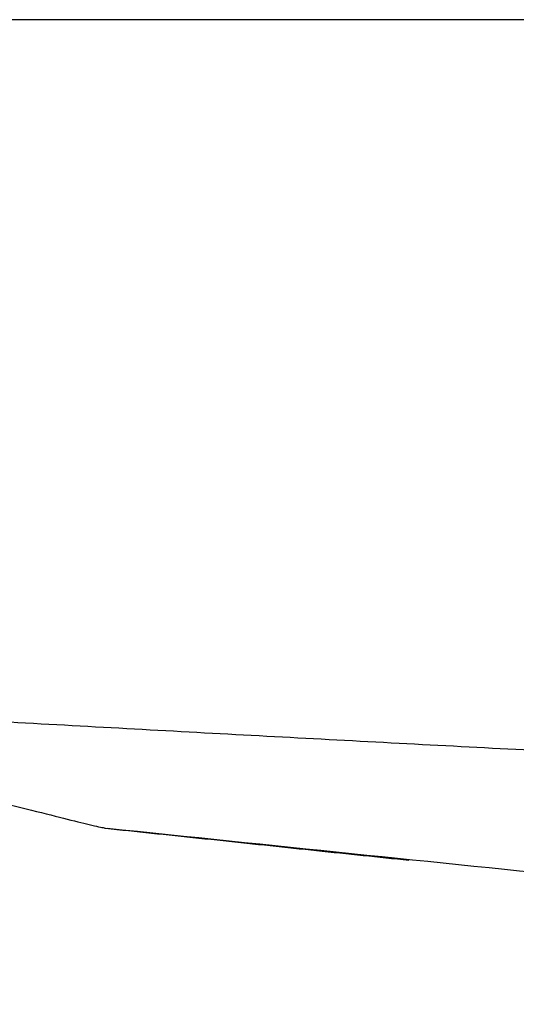
# Model space of a CAD drawing. Units: inches. Extents: x 344 to 9526, y -88 to 799.
# Drawn here: x 9154 to 9168, y 514 to 541 of the extents above; entities that cross this region are included whole.
import ezdxf

# ---------------------------------------------------------------- set-up
doc = ezdxf.new("R2010")
doc.units = ezdxf.units.IN
doc.header["$LTSCALE"] = 0.5
doc.header["$MEASUREMENT"] = 0
doc.styles.get("Standard").update_dxf_attribs({"font": 'arial_0.ttf'})
doc.dimstyles.new('ISO-25', dxfattribs={"dimscale": 2, "dimtxt": 6, "dimasz": 5, "dimexe": 1.25, "dimexo": 1, "dimgap": 1, "dimtad": 1, "dimdec": 0, "dimtxsty": 'Standard', "dimcen": 2.5, "dimadec": 0, "dimazin": 0, "dimtfac": 1, "dimtdec": 0, "dimtmove": 0, "dimatfit": 3, "dimfxl": 1, "dimarcsym": 0})

# ---------------------------------------------------------------- blocks, each defined once
blk = doc.blocks.new('*D41')
at = {"color": 0, "lineweight": -2, "transparency": 16777216}
for p, q in [((9142.28, 506.246), (9131.84, 447.037)), ((9144.431, 491.624), (9144.431, 445.936)), ((9113.276, 455.75), (9089.624, 467.504))]:
    blk.add_line(p, q, dxfattribs=at)
for start, end in [(243.57597, 260), (243.6182, 251.8091), (278.1909, 286.3818), (260, 270)]:
    blk.add_arc((9144.431, 518.446), 70.01, start, end, dxfattribs=at)
at = {"color": 0, "transparency": 16777216}
for points in [[(9122.981, 453.551), (9122.169, 450.318), (9132.274, 449.499)], [(9154.525, 447.488), (9154.287, 450.812), (9144.431, 448.436)]]:
    blk.add_solid(points, dxfattribs=at)
at = {"layer": 'Defpoints', "color": 0, "transparency": 16777216}
for p in [(9146.794, 531.845), (9144.431, 518.446), (9142.627, 508.215), (9144.431, 493.624), (9140.361, 448.554)]:
    blk.add_point(p, dxfattribs=at)
at = {"color": 0, "transparency": 16777216, "insert": (9105.066, 468.905), "char_height": 12, "attachment_point": 5, "rotation": 333.576}
blk.add_mtext('10°', dxfattribs=at)

msp = doc.modelspace()

# ---------------------------------------------------------------- linework, layer by layer
at = {"linetype": 'Continuous', "lineweight": 25}
msp.add_line((9317.15, 541.267), (9121.044, 541.279), dxfattribs=at)
for points, knots in [([(9218.75, 518.612), (9210.554, 518.974), (9194.17, 519.698), (9175.479, 520.6), (9162.676, 521.273), (9155.747, 521.651), (9148.818, 522.044), (9141.887, 522.452), (9134.953, 522.885), (9127.977, 523.333), (9123.319, 523.709), (9120.972, 523.899)], [0, 0, 0, 0, 0.251317, 0.502383, 0.573237, 0.644096, 0.714965, 0.785856, 0.856793, 0.927837, 1, 1, 1, 1]), ([(9132.563, 521.679), (9132.596, 521.681), (9132.663, 521.686), (9133.198, 521.691), (9134.037, 521.667), (9135.178, 521.625), (9136.602, 521.565), (9138.25, 521.49), (9140.104, 521.393), (9142.08, 521.265), (9144.155, 521.096), (9146.222, 520.879), (9148.255, 520.611), (9150.151, 520.304), (9151.9, 519.968), (9153.431, 519.633), (9154.736, 519.319), (9155.765, 519.059), (9156.488, 518.878), (9156.838, 518.803), (9156.878, 518.795), (9156.887, 518.793)], [0, 0, 0, 0, 0.053472, 0.108515, 0.161979, 0.216969, 0.270863, 0.326299, 0.380553, 0.436366, 0.490814, 0.546878, 0.600681, 0.656083, 0.709273, 0.763985, 0.817564, 0.872675, 0.926606, 0.982116, 1, 1, 1, 1]), ([(9156.887, 518.792), (9157.1, 518.77), (9158.136, 518.659), (9160.153, 518.449), (9162.84, 518.162), (9164.483, 517.991), (9165.326, 517.904)], [0, 0, 0, 0, 0.078834, 0.382978, 0.683572, 1, 1, 1, 1]), ([(9202.012, 514.407), (9196.059, 514.94), (9181.021, 516.287), (9166.003, 517.844), (9156.93, 518.785)], [0, 0, 0, 0, 0.395836, 1, 1, 1, 1])]:
    msp.add_open_spline(points, degree=3, knots=knots, dxfattribs=at)

# ---------------------------------------------------------------- dimensions: what is measured, and where the dimension line sits
dim = msp.add_angular_dim_2l(base=(9140.361, 448.554), line1=((9144.431, 518.446), (9144.431, 493.624)), line2=((9146.794, 531.845), (9142.627, 508.215)), dimstyle='ISO-25')
dim.commit()
dim.dimension.update_dxf_attribs({"geometry": '*D41', "text_midpoint": (9105.066, 468.905)})

doc.saveas('drawing.dxf')
